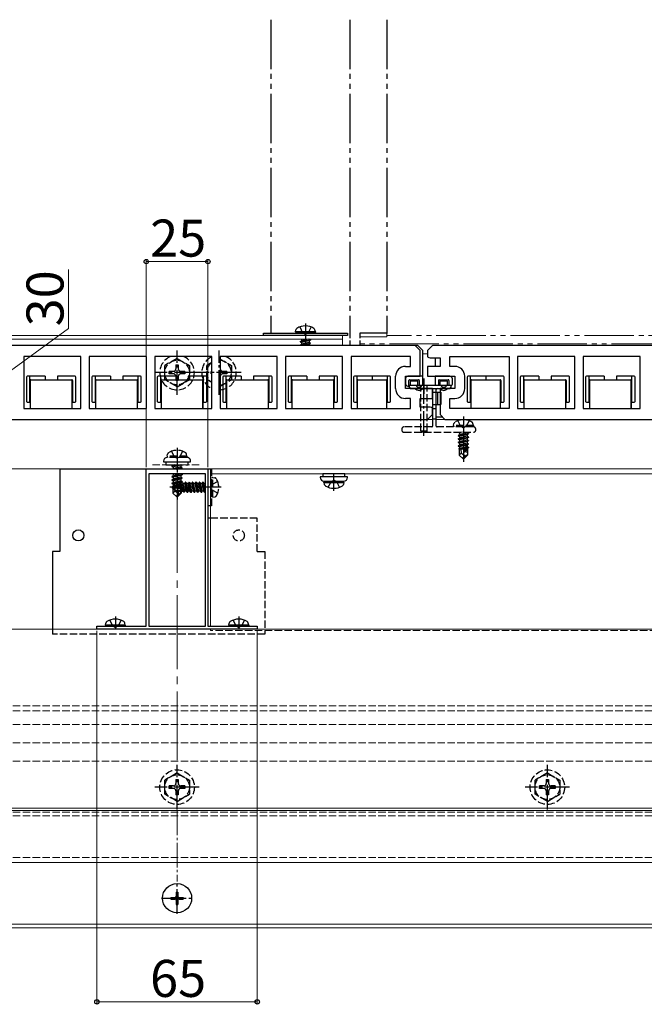
# Model space of a CAD drawing. Extents: x 0 to 1750, y 0 to 2612.
# Drawn here: x 481 to 734, y 1542 to 1941 of the extents above; entities that cross this region are included whole.
import ezdxf

# ---------------------------------------------------------------- set-up
doc = ezdxf.new("R2010")
doc.units = 0
for name, pattern in [('YCENTER_1', [13, 10, -1, 1, -1]), ('YDIVIDE_1', [15, 10, -1, 1, -1, 1, -1]), ('YHIDDEN_1', [4, 3, -1])]:
    doc.linetypes.add(name, pattern=pattern)
for name, color, linetype, lineweight in [('YKK_11', 7, 'CONTINUOUS', 30), ('YKK_12', 2, 'CONTINUOUS', 13), ('YKK_13', 4, 'CONTINUOUS', 30), ('YKK_D', 6, 'CONTINUOUS', 13), ('YSS_K', 3, 'CONTINUOUS', 13)]:
    doc.layers.add(name, color=color, linetype=linetype, lineweight=lineweight)
doc.styles.add('text-b', font='txt')

msp = doc.modelspace()

# ---------------------------------------------------------------- linework, layer by layer
at = {"layer": 'YKK_11', "linetype": 'ByBlock', "lineweight": -2, "ltscale": 0.5}
for p, q in [((641.24, 1809.47), (448.24, 1809.47)), ((643.24, 1807.47), (641.24, 1809.47)), ((643.24, 1796.97), (643.24, 1807.47)), ((648.24, 1809.47), (646.24, 1807.47)), ((646.24, 1807.47), (646.24, 1804.85)), ((841.24, 1809.47), (648.24, 1809.47)), ((505.79, 1804.97), (482.69, 1804.97)), ((482.69, 1804.97), (482.69, 1783.97)), ((505.79, 1783.97), (505.79, 1804.97)), ((532.29, 1804.97), (509.19, 1804.97)), ((509.19, 1804.97), (509.19, 1783.97)), ((532.29, 1783.97), (532.29, 1804.97)), ((558.79, 1804.97), (535.69, 1804.97)), ((535.69, 1804.97), (535.69, 1783.97)), ((558.79, 1783.97), (558.79, 1804.97)), ((585.29, 1804.97), (562.19, 1804.97)), ((562.19, 1804.97), (562.19, 1783.97)), ((585.29, 1783.97), (585.29, 1804.97)), ((611.79, 1804.97), (588.69, 1804.97)), ((588.69, 1804.97), (588.69, 1783.97)), ((611.79, 1783.97), (611.79, 1804.97)), ((639.24, 1804.97), (615.19, 1804.97)), ((615.19, 1804.97), (615.19, 1783.97)), ((639.24, 1800.97), (639.24, 1804.97)), ((647.24, 1804.47), (651.24, 1804.47)), ((651.24, 1804.47), (651.24, 1800.97)), ((655.24, 1800.97), (655.24, 1804.97)), ((655.24, 1804.97), (679.29, 1804.97)), ((679.29, 1804.97), (679.29, 1783.97)), ((705.79, 1804.97), (682.69, 1804.97)), ((682.69, 1804.97), (682.69, 1783.97)), ((705.79, 1783.97), (705.79, 1804.97)), ((732.29, 1804.97), (709.19, 1804.97)), ((709.19, 1804.97), (709.19, 1783.97)), ((732.29, 1783.97), (732.29, 1804.97)), ((637.24, 1800.97), (639.24, 1800.97)), ((651.24, 1800.97), (646.24, 1800.97)), ((646.24, 1800.97), (646.24, 1796.97)), ((657.24, 1800.97), (655.24, 1800.97)), ((633.24, 1791.97), (633.24, 1796.97)), ((637.24, 1791.97), (637.24, 1796.97)), ((637.24, 1796.97), (643.24, 1796.97)), ((646.24, 1796.97), (657.24, 1796.97)), ((657.24, 1796.97), (657.24, 1791.97)), ((661.24, 1791.97), (661.24, 1796.97)), ((648.24, 1791.97), (637.24, 1791.97)), ((648.24, 1787.97), (648.24, 1791.97)), ((657.24, 1791.97), (651.24, 1791.97)), ((651.24, 1791.97), (651.24, 1781.47)), ((639.24, 1787.97), (637.24, 1787.97)), ((639.24, 1783.97), (639.24, 1787.97)), ((643.24, 1784.47), (643.24, 1787.97)), ((643.24, 1787.97), (648.24, 1787.97)), ((655.24, 1783.97), (655.24, 1787.97)), ((655.24, 1787.97), (657.24, 1787.97)), ((482.69, 1783.97), (505.79, 1783.97)), ((509.19, 1783.97), (532.29, 1783.97)), ((535.69, 1783.97), (558.79, 1783.97)), ((562.19, 1783.97), (585.29, 1783.97)), ((588.69, 1783.97), (611.79, 1783.97)), ((615.19, 1783.97), (639.24, 1783.97)), ((647.24, 1784.47), (643.24, 1784.47)), ((648.24, 1781.47), (648.24, 1784.09)), ((679.29, 1783.97), (655.24, 1783.97)), ((682.69, 1783.97), (705.79, 1783.97)), ((709.19, 1783.97), (732.29, 1783.97)), ((646.24, 1779.47), (648.24, 1781.47)), ((651.24, 1781.47), (653.24, 1779.47)), ((453.24, 1779.47), (646.24, 1779.47)), ((653.24, 1779.47), (846.24, 1779.47)), ((532.24, 1695.67), (532.24, 1759.47)), ((532.24, 1759.47), (544.28, 1759.47)), ((533.24, 1757.47), (533.24, 1695.67)), ((556.24, 1757.47), (533.24, 1757.47)), ((544.28, 1759.47), (544.47, 1759.35)), ((544.47, 1759.35), (545.02, 1759.35)), ((545.02, 1759.35), (545.2, 1759.47)), ((545.2, 1759.47), (557.24, 1759.47)), ((556.24, 1695.67), (556.24, 1757.47)), ((557.24, 1759.47), (557.24, 1695.67)), ((512.24, 1694.47), (512.24, 1695.67)), ((512.24, 1695.67), (519.28, 1695.67)), ((577.24, 1694.47), (512.24, 1694.47)), ((519.28, 1695.67), (519.47, 1695.55)), ((519.47, 1695.55), (520.02, 1695.55)), ((520.02, 1695.55), (520.2, 1695.67)), ((520.2, 1695.67), (532.24, 1695.67)), ((533.24, 1695.67), (556.24, 1695.67)), ((557.24, 1695.67), (569.28, 1695.67)), ((569.28, 1695.67), (569.47, 1695.55)), ((569.47, 1695.55), (570.02, 1695.55)), ((570.02, 1695.55), (570.2, 1695.67)), ((570.2, 1695.67), (577.24, 1695.67)), ((577.24, 1695.67), (577.24, 1694.47))]:
    msp.add_line(p, q, dxfattribs=at)
for centre, radius, start, end in [((647.24, 1805.97), 1.5, 228.1897, 270), ((637.24, 1796.97), 4, 90, 180), ((657.24, 1796.97), 4, 0, 90), ((637.24, 1791.97), 4, 180, 270), ((657.24, 1791.97), 4, 270, 360), ((647.24, 1782.97), 1.5, 48.1897, 90)]:
    msp.add_arc(centre, radius, start, end, dxfattribs=at)
at = {"layer": 'YKK_12'}
for p, q in [((611.74, 1813.47), (285.24, 1813.47)), ((611.74, 1811.97), (285.24, 1811.97)), ((611.74, 1809.47), (611.74, 1813.47)), ((449.74, 1779.47), (648.24, 1779.47)), ((649.74, 1779.47), (848.24, 1779.47)), ((299.74, 1759.47), (1389.74, 1759.47)), ((831.24, 1759.47), (558.24, 1759.47)), ((558.24, 1695.67), (558.24, 1759.47)), ((831.24, 1757.47), (558.24, 1757.47)), ((1389.24, 1694.47), (300.74, 1694.47)), ((558.24, 1693.97), (558.24, 1694.47)), ((1404.74, 1621.97), (284.74, 1621.97)), ((1404.74, 1620.97), (284.74, 1620.97)), ((1404.74, 1599.97), (284.74, 1599.97)), ((1404.74, 1574.97), (284.74, 1574.97)), ((1401.24, 1574.97), (288.24, 1574.97)), ((1401.24, 1573.47), (288.24, 1573.47))]:
    msp.add_line(p, q, dxfattribs=at)
at = {"layer": 'YKK_12', "linetype": 'YHIDDEN_1'}
for p, q in [((534.74, 1761.07), (554.74, 1761.07)), ((831.24, 1693.97), (558.24, 1693.97)), ((1401.24, 1663.47), (288.24, 1663.47)), ((1401.24, 1661.44), (288.24, 1661.44)), ((1401.24, 1655.87), (288.24, 1655.87)), ((1401.24, 1648.47), (288.24, 1648.47)), ((1401.24, 1640.97), (288.24, 1640.97)), ((1401.24, 1620.38), (288.24, 1620.38)), ((1401.24, 1618.85), (288.24, 1618.85)), ((1401.24, 1601.97), (288.24, 1601.97))]:
    msp.add_line(p, q, dxfattribs=at)
at = {"layer": 'YKK_13'}
for p, q in [((592.74, 1814.97), (592.88, 1815.77)), ((600.74, 1814.97), (600.6, 1815.77)), ((579.74, 1814.47), (613.74, 1814.47)), ((579.74, 1813.47), (579.74, 1814.47)), ((613.74, 1813.47), (579.74, 1813.47)), ((600.74, 1814.97), (592.74, 1814.97)), ((592.74, 1814.97), (592.83, 1814.47)), ((600.65, 1814.47), (592.83, 1814.47)), ((594.64, 1811.02), (598.84, 1811.72)), ((598.84, 1811.62), (594.64, 1810.92)), ((597.99, 1811.97), (595.19, 1811.34)), ((595.19, 1811.97), (595.19, 1811.34)), ((598.84, 1811.62), (598.29, 1811.3)), ((598.84, 1811.72), (598.41, 1811.97)), ((598.84, 1811.72), (598.84, 1811.62)), ((600.74, 1814.97), (600.65, 1814.47)), ((613.74, 1814.47), (613.74, 1813.47)), ((642.24, 1809.47), (451.24, 1809.47)), ((594.64, 1811.02), (595.19, 1811.34)), ((594.64, 1811.02), (594.64, 1810.92)), ((594.64, 1810.92), (595.19, 1810.6)), ((594.64, 1809.62), (598.84, 1810.32)), ((598.84, 1810.22), (594.64, 1809.52)), ((594.64, 1809.62), (595.19, 1809.94)), ((594.64, 1809.62), (594.64, 1809.52)), ((594.64, 1809.52), (594.73, 1809.47)), ((598.29, 1811.3), (595.19, 1810.6)), ((598.29, 1810.64), (595.19, 1809.94)), ((595.19, 1810.6), (595.19, 1809.94)), ((598.29, 1809.9), (596.38, 1809.47)), ((598.29, 1811.3), (598.29, 1810.64)), ((598.84, 1810.32), (598.29, 1810.64)), ((598.84, 1810.22), (598.29, 1809.9)), ((598.29, 1809.9), (598.29, 1809.47)), ((598.84, 1810.32), (598.84, 1810.22)), ((644.24, 1807.47), (642.24, 1809.47)), ((644.24, 1796.97), (644.24, 1807.47)), ((842.24, 1809.47), (651.24, 1809.47)), ((649.24, 1804.47), (649.24, 1800.97)), ((483.74, 1796.67), (483.74, 1786.77)), ((485.14, 1796.97), (484.04, 1796.97)), ((485.14, 1795.27), (485.14, 1796.97)), ((491.24, 1796.97), (485.14, 1796.97)), ((485.44, 1795.57), (491.24, 1795.47)), ((491.24, 1796.97), (491.24, 1795.47)), ((496.24, 1796.97), (496.24, 1795.47)), ((502.35, 1796.97), (496.24, 1796.97)), ((496.24, 1795.47), (502.04, 1795.57)), ((503.44, 1796.97), (502.35, 1796.97)), ((503.74, 1786.77), (503.74, 1796.67)), ((510.24, 1796.67), (510.24, 1786.77)), ((511.64, 1796.97), (510.54, 1796.97)), ((511.64, 1795.27), (511.64, 1796.97)), ((517.74, 1796.97), (511.64, 1796.97)), ((511.94, 1795.57), (517.74, 1795.47)), ((517.74, 1796.97), (517.74, 1795.47)), ((522.74, 1796.97), (522.74, 1795.47)), ((528.85, 1796.97), (522.74, 1796.97)), ((522.74, 1795.47), (528.54, 1795.57)), ((528.85, 1796.97), (528.85, 1795.27)), ((529.94, 1796.97), (528.85, 1796.97)), ((530.24, 1786.77), (530.24, 1796.67)), ((536.74, 1796.67), (536.74, 1786.77)), ((538.14, 1796.97), (537.04, 1796.97)), ((538.14, 1795.27), (538.14, 1796.97)), ((544.24, 1796.97), (538.14, 1796.97)), ((538.44, 1795.57), (544.24, 1795.47)), ((544.24, 1796.97), (544.24, 1795.47)), ((549.24, 1796.97), (549.24, 1795.47)), ((555.35, 1796.97), (549.24, 1796.97)), ((549.24, 1795.47), (555.04, 1795.57)), ((555.35, 1796.97), (555.35, 1795.27)), ((556.44, 1796.97), (555.35, 1796.97)), ((556.74, 1786.77), (556.74, 1796.67)), ((563.24, 1796.67), (563.24, 1786.77)), ((564.64, 1796.97), (563.54, 1796.97)), ((564.64, 1795.27), (564.64, 1796.97)), ((570.74, 1796.97), (564.64, 1796.97)), ((564.94, 1795.57), (570.74, 1795.47)), ((570.74, 1796.97), (570.74, 1795.47)), ((575.74, 1796.97), (575.74, 1795.47)), ((581.85, 1796.97), (575.74, 1796.97)), ((575.74, 1795.47), (581.54, 1795.57)), ((581.85, 1796.97), (581.85, 1795.27)), ((582.94, 1796.97), (581.85, 1796.97)), ((583.24, 1786.77), (583.24, 1796.67)), ((589.74, 1796.67), (589.74, 1786.77)), ((591.14, 1796.97), (590.04, 1796.97)), ((591.14, 1795.27), (591.14, 1796.97)), ((597.24, 1796.97), (591.14, 1796.97)), ((591.44, 1795.57), (597.24, 1795.47)), ((597.24, 1796.97), (597.24, 1795.47)), ((602.24, 1796.97), (602.24, 1795.47)), ((608.35, 1796.97), (602.24, 1796.97)), ((602.24, 1795.47), (608.04, 1795.57)), ((608.35, 1796.97), (608.35, 1795.27)), ((609.44, 1796.97), (608.35, 1796.97)), ((609.74, 1786.77), (609.74, 1796.67)), ((616.24, 1796.67), (616.24, 1786.77)), ((617.64, 1796.97), (616.54, 1796.97)), ((617.64, 1795.27), (617.64, 1796.97)), ((623.74, 1796.97), (617.64, 1796.97)), ((617.94, 1795.57), (623.74, 1795.47)), ((623.74, 1796.97), (623.74, 1795.47)), ((629.85, 1796.97), (623.74, 1796.97)), ((623.74, 1796.97), (623.74, 1795.47)), ((623.74, 1795.47), (629.54, 1795.57)), ((629.85, 1796.97), (629.85, 1795.27)), ((630.94, 1796.97), (629.85, 1796.97)), ((631.24, 1786.77), (631.24, 1796.67)), ((637.24, 1795.97), (637.24, 1793.97)), ((644.24, 1796.97), (638.24, 1796.97)), ((638.94, 1795.58), (642.55, 1795.58)), ((644.24, 1793.27), (644.24, 1796.97)), ((644.74, 1796.07), (644.74, 1789.87)), ((655.24, 1796.97), (649.24, 1796.97)), ((649.24, 1796.97), (649.24, 1793.27)), ((650.94, 1795.58), (654.55, 1795.58)), ((656.24, 1793.97), (656.24, 1795.97)), ((662.24, 1796.67), (662.24, 1786.77)), ((663.64, 1796.97), (662.54, 1796.97)), ((663.64, 1795.27), (663.64, 1796.97)), ((669.74, 1796.97), (663.64, 1796.97)), ((663.94, 1795.57), (669.74, 1795.47)), ((669.74, 1796.97), (669.74, 1795.47)), ((669.74, 1796.97), (669.74, 1795.47)), ((675.85, 1796.97), (669.74, 1796.97)), ((669.74, 1795.47), (675.54, 1795.57)), ((676.94, 1796.97), (675.85, 1796.97)), ((677.24, 1786.77), (677.24, 1796.67)), ((683.74, 1796.67), (683.74, 1786.77)), ((685.14, 1796.97), (684.04, 1796.97)), ((685.14, 1795.27), (685.14, 1796.97)), ((691.24, 1796.97), (685.14, 1796.97)), ((685.44, 1795.57), (691.24, 1795.47)), ((691.24, 1796.97), (691.24, 1795.47)), ((696.24, 1796.97), (696.24, 1795.47)), ((702.35, 1796.97), (696.24, 1796.97)), ((696.24, 1795.47), (702.04, 1795.57)), ((703.44, 1796.97), (702.35, 1796.97)), ((703.74, 1786.77), (703.74, 1796.67)), ((710.24, 1796.67), (710.24, 1786.77)), ((711.64, 1796.97), (710.54, 1796.97)), ((711.64, 1795.27), (711.64, 1796.97)), ((717.74, 1796.97), (711.64, 1796.97)), ((711.94, 1795.57), (717.74, 1795.47)), ((717.74, 1796.97), (717.74, 1795.47)), ((722.74, 1796.97), (722.74, 1795.47)), ((728.85, 1796.97), (722.74, 1796.97)), ((722.74, 1795.47), (728.54, 1795.57)), ((728.85, 1796.97), (728.85, 1795.27)), ((729.94, 1796.97), (728.85, 1796.97)), ((730.24, 1786.77), (730.24, 1796.67)), ((485.14, 1786.47), (485.14, 1795.27)), ((485.25, 1795.16), (485.25, 1783.97)), ((501.93, 1795.46), (485.55, 1795.46)), ((491.24, 1795.47), (496.24, 1795.47)), ((502.23, 1783.97), (502.23, 1795.16)), ((502.35, 1795.27), (502.35, 1786.47)), ((511.64, 1786.47), (511.64, 1795.27)), ((511.75, 1795.16), (511.75, 1783.97)), ((528.43, 1795.46), (512.05, 1795.46)), ((517.74, 1795.47), (522.74, 1795.47)), ((528.73, 1783.97), (528.73, 1795.16)), ((528.85, 1795.27), (528.85, 1786.47)), ((538.14, 1786.47), (538.14, 1795.27)), ((538.25, 1795.16), (538.25, 1783.97)), ((554.93, 1795.46), (538.55, 1795.46)), ((544.24, 1795.47), (549.24, 1795.47)), ((555.23, 1783.97), (555.23, 1795.16)), ((555.35, 1795.27), (555.35, 1786.47)), ((564.64, 1786.47), (564.64, 1795.27)), ((564.75, 1795.16), (564.75, 1783.97)), ((581.43, 1795.46), (565.05, 1795.46)), ((570.74, 1795.47), (575.74, 1795.47)), ((581.73, 1783.97), (581.73, 1795.16)), ((581.85, 1795.27), (581.85, 1786.47)), ((591.14, 1786.47), (591.14, 1795.27)), ((591.25, 1795.16), (591.25, 1783.97)), ((607.93, 1795.46), (591.55, 1795.46)), ((597.24, 1795.47), (602.24, 1795.47)), ((608.23, 1783.97), (608.23, 1795.16)), ((608.35, 1795.27), (608.35, 1786.47)), ((617.64, 1786.47), (617.64, 1795.27)), ((617.75, 1795.16), (617.75, 1783.97)), ((629.43, 1795.46), (618.05, 1795.46)), ((629.73, 1783.97), (629.73, 1795.16)), ((629.85, 1795.27), (629.85, 1786.47)), ((638.24, 1792.97), (638.73, 1792.97)), ((638.64, 1792.97), (638.64, 1795.28)), ((638.64, 1792.97), (638.73, 1792.97)), ((638.73, 1792.97), (638.74, 1792.97)), ((638.74, 1792.97), (638.74, 1792.59)), ((638.83, 1792.38), (639.15, 1792.06)), ((655.44, 1793.27), (639.04, 1793.27)), ((639.24, 1793.27), (639.24, 1794.87)), ((639.37, 1791.97), (647.94, 1791.97)), ((639.54, 1795.17), (641.94, 1795.17)), ((642.24, 1793.27), (642.24, 1794.87)), ((642.85, 1795.28), (642.85, 1793.27)), ((648.24, 1791.67), (648.24, 1779.47)), ((649.74, 1779.47), (649.74, 1791.67)), ((650.04, 1791.97), (655.12, 1791.97)), ((650.64, 1795.28), (650.64, 1793.27)), ((651.24, 1793.27), (651.24, 1794.87)), ((651.54, 1795.17), (653.94, 1795.17)), ((654.24, 1793.27), (654.24, 1794.87)), ((654.85, 1795.28), (654.85, 1793.27)), ((655.33, 1792.06), (655.65, 1792.38)), ((655.74, 1792.59), (655.74, 1792.97)), ((663.64, 1786.47), (663.64, 1795.27)), ((663.75, 1795.16), (663.75, 1783.97)), ((675.43, 1795.46), (664.05, 1795.46)), ((675.73, 1783.97), (675.73, 1795.16)), ((675.85, 1795.27), (675.85, 1786.47)), ((685.14, 1786.47), (685.14, 1795.27)), ((685.25, 1795.16), (685.25, 1783.97)), ((701.93, 1795.46), (685.55, 1795.46)), ((691.24, 1795.47), (696.24, 1795.47)), ((702.23, 1783.97), (702.23, 1795.16)), ((702.35, 1795.27), (702.35, 1786.47)), ((711.64, 1786.47), (711.64, 1795.27)), ((711.75, 1795.16), (711.75, 1783.97)), ((728.43, 1795.46), (712.05, 1795.46)), ((717.74, 1795.47), (722.74, 1795.47)), ((728.73, 1783.97), (728.73, 1795.16)), ((728.85, 1795.27), (728.85, 1786.47)), ((649.74, 1790.47), (651.54, 1790.47)), ((650.24, 1790.47), (650.24, 1785.47)), ((651.54, 1790.47), (651.54, 1785.47)), ((484.04, 1786.47), (485.14, 1786.47)), ((485.14, 1786.47), (485.24, 1786.47)), ((485.24, 1786.47), (485.24, 1783.97)), ((502.35, 1786.47), (502.24, 1786.47)), ((502.24, 1783.97), (502.24, 1786.47)), ((502.35, 1786.47), (503.44, 1786.47)), ((510.54, 1786.47), (511.64, 1786.47)), ((511.64, 1786.47), (511.74, 1786.47)), ((511.74, 1786.47), (511.74, 1783.97)), ((528.85, 1786.47), (528.74, 1786.47)), ((528.74, 1783.97), (528.74, 1786.47)), ((528.85, 1786.47), (529.94, 1786.47)), ((537.04, 1786.47), (538.14, 1786.47)), ((538.14, 1786.47), (538.24, 1786.47)), ((538.24, 1786.47), (538.24, 1783.97)), ((555.35, 1786.47), (555.24, 1786.47)), ((555.24, 1783.97), (555.24, 1786.47)), ((555.35, 1786.47), (556.44, 1786.47)), ((563.54, 1786.47), (564.64, 1786.47)), ((564.64, 1786.47), (564.74, 1786.47)), ((564.74, 1786.47), (564.74, 1783.97)), ((581.74, 1783.97), (581.74, 1786.47)), ((581.85, 1786.47), (581.74, 1786.47)), ((581.85, 1786.47), (582.94, 1786.47)), ((590.04, 1786.47), (591.14, 1786.47)), ((591.14, 1786.47), (591.24, 1786.47)), ((591.24, 1786.47), (591.24, 1783.97)), ((608.24, 1783.97), (608.24, 1786.47)), ((608.35, 1786.47), (608.24, 1786.47)), ((608.35, 1786.47), (609.44, 1786.47)), ((616.54, 1786.47), (617.64, 1786.47)), ((617.64, 1786.47), (617.74, 1786.47)), ((617.74, 1786.47), (617.74, 1783.97)), ((629.74, 1783.97), (629.74, 1786.47)), ((629.85, 1786.47), (629.74, 1786.47)), ((629.85, 1786.47), (630.94, 1786.47)), ((649.74, 1785.47), (651.54, 1785.47)), ((662.54, 1786.47), (663.64, 1786.47)), ((663.64, 1786.47), (663.74, 1786.47)), ((663.74, 1786.47), (663.74, 1783.97)), ((675.85, 1786.47), (675.74, 1786.47)), ((675.74, 1783.97), (675.74, 1786.47)), ((675.85, 1786.47), (676.94, 1786.47)), ((684.04, 1786.47), (685.14, 1786.47)), ((685.14, 1786.47), (685.24, 1786.47)), ((685.24, 1786.47), (685.24, 1783.97)), ((702.35, 1786.47), (702.24, 1786.47)), ((702.24, 1783.97), (702.24, 1786.47)), ((702.35, 1786.47), (703.44, 1786.47)), ((710.54, 1786.47), (711.64, 1786.47)), ((711.64, 1786.47), (711.74, 1786.47)), ((711.74, 1786.47), (711.74, 1783.97)), ((728.85, 1786.47), (728.74, 1786.47)), ((728.74, 1783.97), (728.74, 1786.47)), ((728.85, 1786.47), (729.94, 1786.47)), ((650.24, 1780.47), (652.24, 1780.47)), ((651.24, 1780.47), (652.24, 1780.47)), ((539.24, 1762.57), (539.24, 1762.27)), ((539.24, 1762.27), (550.24, 1762.27)), ((497.24, 1759.47), (497.24, 1725.97)), ((497.24, 1759.47), (558.74, 1759.47)), ((557.24, 1759.47), (557.24, 1739.47)), ((613.74, 1756.27), (602.74, 1756.27)), ((602.74, 1756.27), (602.74, 1755.97)), ((612.74, 1757.47), (603.74, 1757.47)), ((603.74, 1757.47), (603.74, 1756.27)), ((612.74, 1756.27), (612.74, 1757.47)), ((613.74, 1755.97), (613.74, 1756.27)), ((542.74, 1752.12), (544.29, 1753.67)), ((542.74, 1752.12), (542.74, 1751.82)), ((544.36, 1751.97), (542.74, 1752.12)), ((544.36, 1751.97), (542.74, 1751.97)), ((543.17, 1751.82), (542.74, 1751.82)), ((542.74, 1751.82), (544.29, 1750.27)), ((544.42, 1750.57), (543.17, 1751.82)), ((548.86, 1750.64), (543.17, 1751.82)), ((547.14, 1753.67), (544.29, 1753.67)), ((545.09, 1752.71), (544.29, 1753.67)), ((544.36, 1751.97), (545.09, 1752.71)), ((548.75, 1751.06), (544.36, 1751.97)), ((545.09, 1752.71), (547.14, 1752.87)), ((547.14, 1753.67), (547.21, 1753.52)), ((547.14, 1751.39), (547.14, 1753.67)), ((547.42, 1751.34), (547.14, 1753.05)), ((547.87, 1753.52), (547.21, 1753.52)), ((547.72, 1751.28), (547.21, 1753.52)), ((548.19, 1754.07), (547.87, 1753.52)), ((548.41, 1751.13), (547.87, 1753.52)), ((548.69, 1751.07), (548.19, 1754.07)), ((548.29, 1754.07), (548.19, 1754.07)), ((548.29, 1754.07), (548.8, 1751.05)), ((548.29, 1754.07), (548.61, 1753.52)), ((549.31, 1750.42), (548.61, 1753.52)), ((549.27, 1753.52), (548.61, 1753.52)), ((549.59, 1754.07), (549.27, 1753.52)), ((549.97, 1750.42), (549.27, 1753.52)), ((550.29, 1749.87), (549.59, 1754.07)), ((549.69, 1754.07), (549.59, 1754.07)), ((549.69, 1754.07), (550.39, 1749.87)), ((549.69, 1754.07), (550.01, 1753.52)), ((550.71, 1750.42), (550.01, 1753.52)), ((550.67, 1753.52), (550.01, 1753.52)), ((550.99, 1754.07), (550.67, 1753.52)), ((551.37, 1750.42), (550.67, 1753.52)), ((551.69, 1749.87), (550.99, 1754.07)), ((551.09, 1754.07), (550.99, 1754.07)), ((551.09, 1754.07), (551.79, 1749.87)), ((551.09, 1754.07), (551.41, 1753.52)), ((552.11, 1750.42), (551.41, 1753.52)), ((552.07, 1753.52), (551.41, 1753.52)), ((552.39, 1754.07), (552.07, 1753.52)), ((552.77, 1750.42), (552.07, 1753.52)), ((553.09, 1749.87), (552.39, 1754.07)), ((552.49, 1754.07), (552.39, 1754.07)), ((552.49, 1754.07), (553.19, 1749.87)), ((552.49, 1754.07), (552.81, 1753.52)), ((553.51, 1750.42), (552.81, 1753.52)), ((553.47, 1753.52), (552.81, 1753.52)), ((553.79, 1754.07), (553.47, 1753.52)), ((554.17, 1750.42), (553.47, 1753.52)), ((554.49, 1749.87), (553.79, 1754.07)), ((553.89, 1754.07), (553.79, 1754.07)), ((553.89, 1754.07), (554.59, 1749.87)), ((553.89, 1754.07), (554.21, 1753.52)), ((554.91, 1750.42), (554.21, 1753.52)), ((554.87, 1753.52), (554.21, 1753.52)), ((555.19, 1754.07), (554.87, 1753.52)), ((555.57, 1750.42), (554.87, 1753.52)), ((555.89, 1749.87), (555.19, 1754.07)), ((555.29, 1754.07), (555.19, 1754.07)), ((555.29, 1754.07), (555.99, 1749.87)), ((555.29, 1754.07), (555.61, 1753.52)), ((556.24, 1750.72), (555.61, 1753.52)), ((556.24, 1753.52), (555.61, 1753.52)), ((604.24, 1754.47), (612.24, 1754.47)), ((604.24, 1753.97), (604.33, 1754.47)), ((604.24, 1753.97), (604.38, 1753.17)), ((604.24, 1753.97), (612.24, 1753.97)), ((604.33, 1754.47), (612.15, 1754.47)), ((612.24, 1753.97), (612.1, 1753.17)), ((612.24, 1753.97), (612.15, 1754.47)), ((544.29, 1750.27), (544.42, 1750.57)), ((547.26, 1750.27), (544.29, 1750.27)), ((548.69, 1750.57), (544.42, 1750.57)), ((547.16, 1751.39), (547.14, 1751.47)), ((547.14, 1750.27), (547.14, 1750.57)), ((547.43, 1749.97), (547.26, 1750.27)), ((547.43, 1749.97), (547.32, 1750.57)), ((547.65, 1749.97), (547.43, 1749.97)), ((547.65, 1749.97), (547.55, 1750.57)), ((547.65, 1749.97), (547.91, 1750.42)), ((547.91, 1750.42), (547.87, 1750.57)), ((548.57, 1750.42), (547.91, 1750.42)), ((548.57, 1750.42), (548.54, 1750.57)), ((548.89, 1749.87), (548.57, 1750.42)), ((548.89, 1749.87), (548.77, 1750.58)), ((548.86, 1750.64), (548.99, 1749.87)), ((548.99, 1749.87), (548.89, 1749.87)), ((548.99, 1749.87), (549.31, 1750.42)), ((549.97, 1750.42), (549.31, 1750.42)), ((550.29, 1749.87), (549.97, 1750.42)), ((550.39, 1749.87), (550.29, 1749.87)), ((550.39, 1749.87), (550.71, 1750.42)), ((551.37, 1750.42), (550.71, 1750.42)), ((551.69, 1749.87), (551.37, 1750.42)), ((551.79, 1749.87), (551.69, 1749.87)), ((551.79, 1749.87), (552.11, 1750.42)), ((552.77, 1750.42), (552.11, 1750.42)), ((553.09, 1749.87), (552.77, 1750.42)), ((553.19, 1749.87), (553.09, 1749.87)), ((553.19, 1749.87), (553.51, 1750.42)), ((554.17, 1750.42), (553.51, 1750.42)), ((554.49, 1749.87), (554.17, 1750.42)), ((554.59, 1749.87), (554.49, 1749.87)), ((554.59, 1749.87), (554.91, 1750.42)), ((555.57, 1750.42), (554.91, 1750.42)), ((555.89, 1749.87), (555.57, 1750.42)), ((555.99, 1749.87), (555.89, 1749.87)), ((555.99, 1749.87), (556.24, 1750.3)), ((558.74, 1744.47), (557.24, 1744.47)), ((558.24, 1739.47), (557.24, 1739.47)), ((494.24, 1725.97), (494.24, 1694.47)), ((497.24, 1725.97), (494.24, 1725.97)), ((515.74, 1696.17), (515.88, 1696.97)), ((523.74, 1696.17), (515.74, 1696.17)), ((515.74, 1696.17), (515.83, 1695.67)), ((523.74, 1696.17), (523.6, 1696.97)), ((523.74, 1696.17), (523.65, 1695.67)), ((565.74, 1696.17), (565.88, 1696.97)), ((573.74, 1696.17), (565.74, 1696.17)), ((565.74, 1696.17), (565.83, 1695.67)), ((573.74, 1696.17), (573.6, 1696.97)), ((573.74, 1696.17), (573.65, 1695.67)), ((523.65, 1695.67), (515.83, 1695.67)), ((573.65, 1695.67), (565.83, 1695.67))]:
    msp.add_line(p, q, dxfattribs=at)
at = {"layer": 'YKK_13', "linetype": 'YHIDDEN_1'}
for p, q in [((594.44, 1816.95), (595.6, 1814.63)), ((599.04, 1816.95), (597.89, 1814.63)), ((595.6, 1814.63), (596.74, 1814.02)), ((597.89, 1814.63), (596.74, 1814.02)), ((544.74, 1804.22), (539.74, 1801.33)), ((544.74, 1804.22), (549.74, 1801.33)), ((561.74, 1804.22), (566.74, 1801.33)), ((539.74, 1795.61), (539.74, 1801.33)), ((544.24, 1801.62), (544.24, 1799.97)), ((544.24, 1801.62), (545.24, 1801.62)), ((545.24, 1801.62), (545.24, 1799.97)), ((549.74, 1801.33), (549.74, 1795.61)), ((558.79, 1802.52), (556.74, 1801.33)), ((556.74, 1795.61), (556.74, 1801.33)), ((562.19, 1801.62), (562.24, 1801.62)), ((562.24, 1801.62), (562.24, 1799.97)), ((566.74, 1801.33), (566.74, 1795.61)), ((544.74, 1792.72), (539.74, 1795.61)), ((543.24, 1798.97), (541.59, 1798.97)), ((541.59, 1797.97), (541.59, 1798.97)), ((543.24, 1797.97), (541.59, 1797.97)), ((544.24, 1796.97), (544.24, 1795.32)), ((544.74, 1792.72), (549.74, 1795.61)), ((545.24, 1796.97), (545.24, 1795.32)), ((547.89, 1798.97), (546.24, 1798.97)), ((547.89, 1797.97), (546.24, 1797.97)), ((547.89, 1798.97), (547.89, 1797.97)), ((558.79, 1794.42), (556.74, 1795.61)), ((558.79, 1798.97), (558.59, 1798.97)), ((558.59, 1797.97), (558.59, 1798.97)), ((558.79, 1797.97), (558.59, 1797.97)), ((562.19, 1792.98), (566.74, 1795.61)), ((562.24, 1796.97), (562.24, 1795.32)), ((564.89, 1798.97), (563.24, 1798.97)), ((564.89, 1797.97), (563.24, 1797.97)), ((564.89, 1798.97), (564.89, 1797.97)), ((545.24, 1795.32), (544.24, 1795.32)), ((562.24, 1795.32), (562.19, 1795.32)), ((643.39, 1791.97), (643.39, 1793.27)), ((645.98, 1793.27), (643.51, 1793.27)), ((643.51, 1774.77), (643.51, 1793.27)), ((645.98, 1774.77), (645.98, 1793.27)), ((646.09, 1791.97), (646.09, 1793.27)), ((647.94, 1791.97), (650.04, 1791.97)), ((648.24, 1790.47), (649.74, 1790.47)), ((648.24, 1785.47), (649.74, 1785.47)), ((648.24, 1783.97), (649.74, 1783.97)), ((649.74, 1779.57), (648.24, 1779.57)), ((647.94, 1776.47), (636.74, 1776.47)), ((648.24, 1779.47), (648.24, 1776.77)), ((649.74, 1776.77), (649.74, 1779.47)), ((664.74, 1776.47), (650.04, 1776.47)), ((656.74, 1776.97), (656.88, 1777.77)), ((664.74, 1776.97), (656.74, 1776.97)), ((656.74, 1776.97), (656.83, 1776.47)), ((664.65, 1776.47), (656.83, 1776.47)), ((658.48, 1778.97), (659.6, 1776.73)), ((659.6, 1776.73), (660.74, 1776.12)), ((661.89, 1776.73), (660.74, 1776.12)), ((663, 1778.97), (661.89, 1776.73)), ((664.74, 1776.97), (664.6, 1777.77)), ((664.74, 1776.97), (664.65, 1776.47)), ((635.74, 1775.47), (635.74, 1775.27)), ((636.74, 1774.27), (664.74, 1774.27)), ((643.51, 1774.77), (644.01, 1774.27)), ((645.98, 1774.77), (643.51, 1774.77)), ((645.48, 1774.27), (644.01, 1774.27)), ((645.98, 1774.77), (645.48, 1774.27)), ((658.64, 1773.02), (662.84, 1773.72)), ((662.84, 1773.62), (658.64, 1772.92)), ((658.64, 1773.02), (659.19, 1773.34)), ((658.64, 1773.02), (658.64, 1772.92)), ((658.64, 1772.92), (659.19, 1772.6)), ((658.64, 1771.62), (662.84, 1772.32)), ((662.84, 1772.22), (658.64, 1771.52)), ((658.64, 1771.62), (659.19, 1771.94)), ((658.64, 1771.62), (658.64, 1771.52)), ((658.73, 1774.27), (659.19, 1774)), ((660.38, 1774.27), (659.19, 1774)), ((662.29, 1774.04), (659.19, 1773.34)), ((659.19, 1774), (659.19, 1773.34)), ((662.29, 1773.3), (659.19, 1772.6)), ((662.29, 1772.64), (659.19, 1771.94)), ((659.19, 1772.6), (659.19, 1771.94)), ((662.29, 1771.9), (659.19, 1771.2)), ((662.29, 1774.27), (662.29, 1774.04)), ((662.84, 1773.72), (662.29, 1774.04)), ((662.84, 1773.62), (662.29, 1773.3)), ((662.29, 1773.3), (662.29, 1772.64)), ((662.84, 1772.32), (662.29, 1772.64)), ((662.84, 1772.22), (662.29, 1771.9)), ((662.29, 1771.9), (662.29, 1771.24)), ((662.84, 1773.72), (662.84, 1773.62)), ((662.84, 1772.32), (662.84, 1772.22)), ((665.74, 1775.27), (665.74, 1775.47)), ((658.64, 1771.52), (659.19, 1771.2)), ((658.64, 1770.22), (662.84, 1770.92)), ((662.84, 1770.82), (658.64, 1770.12)), ((658.64, 1770.22), (659.19, 1770.54)), ((658.64, 1770.22), (658.64, 1770.12)), ((658.64, 1770.12), (659.19, 1769.8)), ((658.64, 1768.82), (662.84, 1769.52)), ((662.84, 1769.42), (658.64, 1768.72)), ((658.64, 1768.82), (659.19, 1769.14)), ((658.64, 1768.82), (658.64, 1768.72)), ((658.64, 1768.72), (659.19, 1768.4)), ((661.42, 1767.96), (658.84, 1767.54)), ((658.84, 1767.54), (659.19, 1767.74)), ((662.29, 1771.24), (659.19, 1770.54)), ((659.19, 1771.2), (659.19, 1770.54)), ((662.29, 1770.5), (659.19, 1769.8)), ((662.29, 1769.84), (659.19, 1769.14)), ((659.19, 1769.8), (659.19, 1769.14)), ((661.65, 1768.96), (659.19, 1768.4)), ((659.19, 1768.4), (659.19, 1767.74)), ((661.49, 1768.26), (659.19, 1767.74)), ((661.36, 1767.69), (659.69, 1767.37)), ((661.65, 1768.98), (660.74, 1764.98)), ((662.07, 1769.09), (660.89, 1763.89)), ((662.29, 1769.1), (662.1, 1769.06)), ((662.14, 1768.92), (662.14, 1765.14)), ((662.29, 1768.44), (662.14, 1768.4)), ((662.74, 1768.18), (662.14, 1768.08)), ((662.74, 1767.96), (662.14, 1767.85)), ((662.29, 1767.7), (662.14, 1767.67)), ((662.84, 1770.92), (662.29, 1771.24)), ((662.84, 1770.82), (662.29, 1770.5)), ((662.29, 1770.5), (662.29, 1769.84)), ((662.84, 1769.52), (662.29, 1769.84)), ((662.84, 1769.42), (662.29, 1769.1)), ((662.29, 1769.1), (662.29, 1768.44)), ((662.74, 1768.18), (662.29, 1768.44)), ((662.74, 1767.96), (662.29, 1767.7)), ((662.44, 1767.79), (662.44, 1765.02)), ((662.74, 1768.18), (662.74, 1767.96)), ((662.84, 1770.92), (662.84, 1770.82)), ((662.84, 1769.52), (662.84, 1769.42)), ((540.74, 1764.57), (540.88, 1765.37)), ((548.74, 1764.57), (540.74, 1764.57)), ((540.74, 1764.57), (540.83, 1764.07)), ((548.74, 1764.07), (540.74, 1764.07)), ((548.65, 1764.07), (540.83, 1764.07)), ((542.48, 1766.57), (543.6, 1764.33)), ((543.6, 1764.33), (544.74, 1763.72)), ((545.89, 1764.33), (544.74, 1763.72)), ((547, 1766.57), (545.89, 1764.33)), ((548.74, 1764.57), (548.6, 1765.37)), ((548.74, 1764.57), (548.65, 1764.07)), ((659.04, 1767.44), (658.84, 1767.54)), ((659.04, 1767.44), (659.04, 1765.02)), ((661.29, 1767.37), (659.04, 1767.37)), ((660, 1765.82), (659.04, 1765.02)), ((660.59, 1763.47), (659.04, 1765.02)), ((660, 1765.82), (659.84, 1767.37)), ((660.74, 1764.98), (660, 1765.82)), ((660.74, 1764.98), (660.59, 1763.47)), ((660.74, 1764.98), (660.74, 1763.47)), ((662.14, 1765.14), (660.89, 1763.89)), ((660.89, 1763.47), (662.44, 1765.02)), ((660.89, 1763.89), (660.89, 1763.47)), ((662.44, 1767.37), (662.14, 1767.37)), ((540.24, 1762.27), (540.24, 1761.07)), ((540.24, 1761.07), (549.24, 1761.07)), ((545.94, 1761.07), (542.64, 1760.52)), ((542.64, 1760.62), (545.34, 1761.07)), ((542.64, 1760.62), (543.19, 1760.94)), ((542.64, 1760.62), (542.64, 1760.52)), ((542.64, 1760.52), (543.19, 1760.2)), ((543.78, 1761.07), (543.19, 1760.94)), ((543.19, 1761.07), (543.19, 1760.94)), ((546.29, 1760.9), (543.19, 1760.2)), ((546.29, 1760.24), (543.19, 1759.54)), ((543.19, 1760.2), (543.19, 1759.54)), ((544.14, 1759.47), (546.84, 1759.92)), ((546.84, 1759.82), (544.42, 1759.42)), ((546.58, 1761.07), (546.29, 1760.9)), ((546.29, 1760.9), (546.29, 1760.24)), ((546.84, 1759.92), (546.29, 1760.24)), ((546.84, 1759.82), (546.29, 1759.5)), ((546.84, 1759.92), (546.84, 1759.82)), ((549.24, 1761.07), (549.24, 1762.27)), ((550.24, 1762.27), (550.24, 1762.57)), ((660.59, 1763.47), (660.89, 1763.47)), ((542.64, 1756.42), (546.84, 1757.12)), ((546.84, 1757.02), (542.64, 1756.32)), ((542.64, 1756.42), (543.19, 1756.74)), ((542.64, 1756.42), (542.64, 1756.32)), ((542.64, 1756.32), (543.19, 1756)), ((542.64, 1755.02), (546.84, 1755.72)), ((546.84, 1755.62), (542.64, 1754.92)), ((543.07, 1759.47), (543.19, 1759.54)), ((543.07, 1757.47), (543.19, 1757.4)), ((543.49, 1757.47), (543.19, 1757.4)), ((546.29, 1757.44), (543.19, 1756.74)), ((543.19, 1757.4), (543.19, 1756.74)), ((546.29, 1756.7), (543.19, 1756)), ((546.29, 1756.04), (543.19, 1755.34)), ((543.19, 1756), (543.19, 1755.34)), ((546.29, 1759.5), (546.15, 1759.47)), ((546.29, 1759.5), (546.29, 1759.47)), ((546.29, 1757.47), (546.29, 1757.44)), ((546.84, 1757.12), (546.29, 1757.44)), ((546.84, 1757.02), (546.29, 1756.7)), ((546.29, 1756.7), (546.29, 1756.04)), ((546.84, 1755.72), (546.29, 1756.04)), ((546.84, 1755.62), (546.29, 1755.3)), ((546.84, 1757.12), (546.84, 1757.02)), ((546.84, 1755.72), (546.84, 1755.62)), ((558.74, 1759.47), (558.74, 1744.47)), ((559.24, 1755.97), (558.74, 1755.88)), ((558.74, 1748.06), (558.74, 1755.88)), ((559.24, 1755.97), (560.04, 1755.83)), ((559.24, 1747.97), (559.24, 1755.97)), ((542.64, 1755.02), (543.19, 1755.34)), ((542.64, 1755.02), (542.64, 1754.92)), ((542.64, 1754.92), (543.19, 1754.6)), ((542.64, 1753.62), (545.67, 1754.12)), ((545.64, 1754.02), (542.64, 1753.52)), ((542.64, 1753.62), (543.19, 1753.94)), ((542.64, 1753.62), (542.64, 1753.52)), ((542.64, 1753.52), (543.19, 1753.2)), ((543.04, 1752.47), (543.19, 1752.54)), ((543.04, 1752.47), (543.04, 1749.62)), ((545.32, 1752.47), (543.04, 1752.47)), ((546.29, 1755.3), (543.19, 1754.6)), ((546.29, 1754.64), (543.19, 1753.94)), ((543.19, 1754.6), (543.19, 1753.94)), ((545.58, 1753.74), (543.19, 1753.2)), ((543.19, 1753.2), (543.19, 1752.54)), ((545.44, 1753.05), (543.19, 1752.54)), ((545.38, 1752.75), (543.66, 1752.47)), ((544, 1750.42), (543.84, 1752.47)), ((545.65, 1754.08), (544.74, 1749.69)), ((546.07, 1754.19), (544.89, 1748.49)), ((545.32, 1752.49), (545.24, 1752.47)), ((546.07, 1754.19), (546.84, 1754.32)), ((546.84, 1754.22), (546.13, 1754.1)), ((546.14, 1754.02), (546.14, 1749.74)), ((546.29, 1753.9), (546.14, 1753.87)), ((546.29, 1753.24), (546.14, 1753.2)), ((546.74, 1752.98), (546.14, 1752.88)), ((546.74, 1752.76), (546.14, 1752.65)), ((546.44, 1752.47), (546.14, 1752.47)), ((546.29, 1755.3), (546.29, 1754.64)), ((546.84, 1754.32), (546.29, 1754.64)), ((546.84, 1754.22), (546.29, 1753.9)), ((546.29, 1753.9), (546.29, 1753.24)), ((546.74, 1752.98), (546.29, 1753.24)), ((546.74, 1752.76), (546.44, 1752.59)), ((546.44, 1752.59), (546.44, 1749.62)), ((546.74, 1752.98), (546.74, 1752.76)), ((546.84, 1754.32), (546.84, 1754.22)), ((558.9, 1753.12), (558.3, 1751.97)), ((558.9, 1750.83), (558.3, 1751.97)), ((561.22, 1754.27), (558.9, 1753.12)), ((605.98, 1751.98), (607.1, 1754.21)), ((607.1, 1754.21), (608.24, 1754.82)), ((609.39, 1754.21), (608.24, 1754.82)), ((610.5, 1751.98), (609.39, 1754.21)), ((544, 1750.42), (543.04, 1749.62)), ((544.59, 1748.07), (543.04, 1749.62)), ((544.74, 1749.69), (544, 1750.42)), ((544.74, 1749.69), (544.59, 1748.07)), ((544.59, 1748.07), (544.89, 1748.07)), ((544.74, 1749.69), (544.74, 1748.07)), ((546.14, 1749.74), (544.89, 1748.49)), ((544.89, 1748.07), (546.44, 1749.62)), ((544.89, 1748.49), (544.89, 1748.07)), ((546.14, 1749.74), (546.44, 1749.62)), ((559.24, 1747.97), (558.74, 1748.06)), ((561.22, 1749.67), (558.9, 1750.83)), ((559.24, 1747.97), (560.04, 1748.11)), ((577.24, 1739.47), (558.24, 1739.47)), ((577.24, 1725.97), (577.24, 1739.47)), ((577.24, 1725.97), (580.24, 1725.97)), ((580.24, 1725.97), (580.24, 1692.47)), ((517.44, 1698.15), (518.6, 1695.83)), ((518.6, 1695.83), (519.74, 1695.22)), ((520.89, 1695.83), (519.74, 1695.22)), ((522.04, 1698.15), (520.89, 1695.83)), ((567.44, 1698.15), (568.6, 1695.83)), ((568.6, 1695.83), (569.74, 1695.22)), ((570.89, 1695.83), (569.74, 1695.22)), ((572.04, 1698.15), (570.89, 1695.83)), ((494.24, 1694.47), (494.24, 1692.47)), ((580.24, 1692.47), (494.24, 1692.47)), ((544.74, 1636.22), (539.74, 1633.33)), ((544.74, 1636.22), (549.74, 1633.33)), ((694.74, 1636.22), (689.74, 1633.33)), ((694.74, 1636.22), (699.74, 1633.33)), ((539.74, 1627.61), (539.74, 1633.33)), ((544.24, 1633.62), (544.24, 1631.97)), ((544.24, 1633.62), (545.24, 1633.62)), ((545.24, 1633.62), (545.24, 1631.97)), ((549.74, 1633.33), (549.74, 1627.61)), ((689.74, 1627.61), (689.74, 1633.33)), ((694.24, 1633.62), (694.24, 1631.97)), ((694.24, 1633.62), (695.24, 1633.62)), ((695.24, 1633.62), (695.24, 1631.97)), ((699.74, 1633.33), (699.74, 1627.61)), ((543.24, 1630.97), (541.59, 1630.97)), ((541.59, 1629.97), (541.59, 1630.97)), ((543.24, 1629.97), (541.59, 1629.97)), ((544.24, 1628.97), (544.24, 1627.32)), ((545.24, 1628.97), (545.24, 1627.32)), ((547.89, 1630.97), (546.24, 1630.97)), ((547.89, 1629.97), (546.24, 1629.97)), ((547.89, 1630.97), (547.89, 1629.97)), ((693.24, 1630.97), (691.59, 1630.97)), ((691.59, 1629.97), (691.59, 1630.97)), ((693.24, 1629.97), (691.59, 1629.97)), ((694.24, 1628.97), (694.24, 1627.32)), ((695.24, 1628.97), (695.24, 1627.32)), ((697.89, 1630.97), (696.24, 1630.97)), ((697.89, 1629.97), (696.24, 1629.97)), ((697.89, 1630.97), (697.89, 1629.97)), ((544.74, 1624.72), (539.74, 1627.61)), ((545.24, 1627.32), (544.24, 1627.32)), ((544.74, 1624.72), (549.74, 1627.61)), ((694.74, 1624.72), (689.74, 1627.61)), ((695.24, 1627.32), (694.24, 1627.32)), ((694.74, 1624.72), (699.74, 1627.61))]:
    msp.add_line(p, q, dxfattribs=at)
at = {"layer": 'YKK_13', "linetype": 'YCENTER_1'}
for p, q in [((596.74, 1818.37), (596.74, 1809.47)), ((544.74, 1789.47), (544.74, 1807.47)), ((561.74, 1789.47), (561.74, 1807.47)), ((553.74, 1798.47), (535.74, 1798.47)), ((570.74, 1798.47), (552.74, 1798.47)), ((644.74, 1772.87), (644.74, 1794.62)), ((544.74, 1767.97), (544.74, 1747.07)), ((608.24, 1750.57), (608.24, 1757.47)), ((562.64, 1751.97), (541.74, 1751.97)), ((519.74, 1699.57), (519.74, 1694.47)), ((569.74, 1699.57), (569.74, 1694.47)), ((544.74, 1621.47), (544.74, 1639.47)), ((694.74, 1621.47), (694.74, 1639.47)), ((553.74, 1630.47), (535.74, 1630.47)), ((703.74, 1630.47), (685.74, 1630.47)), ((544.74, 1579.17), (544.74, 1591.77)), ((538.44, 1585.47), (551.04, 1585.47))]:
    msp.add_line(p, q, dxfattribs=at)
at = {"layer": 'YKK_13', "linetype": 'YCENTER_1', "ltscale": 2}
msp.add_line((660.74, 1780.67), (660.74, 1762.36), dxfattribs=at)
at = {"layer": 'YKK_13', "ltscale": 0.5}
for p, q in [((542.24, 1585.82), (542.24, 1585.12)), ((542.24, 1585.82), (543.89, 1585.82)), ((542.24, 1585.12), (543.89, 1585.12)), ((544.39, 1587.97), (545.09, 1587.97)), ((544.39, 1587.97), (544.39, 1586.32)), ((544.39, 1584.62), (544.39, 1582.97)), ((545.09, 1587.97), (545.09, 1586.32)), ((545.09, 1584.62), (545.09, 1582.97)), ((545.59, 1585.82), (547.24, 1585.82)), ((545.59, 1585.12), (547.24, 1585.12)), ((547.24, 1585.82), (547.24, 1585.12)), ((544.39, 1582.97), (545.09, 1582.97))]:
    msp.add_line(p, q, dxfattribs=at)
at = {"layer": 'YKK_13', "linetype": 'YHIDDEN_1'}
for centre, radius in [((544.74, 1798.47), 5), ((569.74, 1732.47), 2.25), ((544.74, 1630.47), 7), ((694.74, 1630.47), 7), ((544.74, 1630.47), 5), ((694.74, 1630.47), 5)]:
    msp.add_circle(centre, radius, dxfattribs=at)
at = {"layer": 'YKK_13'}
msp.add_circle((504.74, 1732.47), 2.25, dxfattribs=at)
at = {"layer": 'YKK_13', "ltscale": 0.5}
msp.add_circle((544.74, 1585.47), 5.9, dxfattribs=at)
at = {"layer": 'YKK_13'}
for centre, radius, start, end in [((593.77, 1815.62), 0.9, 122.0559, 170), ((596.74, 1810.87), 6.5, 57.9441, 122.0559), ((599.71, 1815.62), 0.9, 10, 57.9441), ((484.04, 1796.67), 0.3, 90, 180), ((485.44, 1795.27), 0.3, 89.0172, 180), ((502.05, 1795.27), 0.3, 0, 90.9828), ((503.44, 1796.67), 0.3, 0, 90), ((510.54, 1796.67), 0.3, 90, 180), ((511.94, 1795.27), 0.3, 89.0172, 180), ((528.55, 1795.27), 0.3, 0, 90.9828), ((529.94, 1796.67), 0.3, 0, 90), ((537.04, 1796.67), 0.3, 90, 180), ((538.44, 1795.27), 0.3, 89.0172, 180), ((555.05, 1795.27), 0.3, 0, 90.9828), ((556.44, 1796.67), 0.3, 0, 90), ((563.54, 1796.67), 0.3, 90, 180), ((564.94, 1795.27), 0.3, 89.0172, 180), ((581.55, 1795.27), 0.3, 0, 90.9828), ((582.94, 1796.67), 0.3, 0, 90), ((590.04, 1796.67), 0.3, 90, 180), ((591.44, 1795.27), 0.3, 89.0172, 180), ((608.05, 1795.27), 0.3, 0, 90.9828), ((609.44, 1796.67), 0.3, 0, 90), ((616.54, 1796.67), 0.3, 90, 180), ((617.94, 1795.27), 0.3, 89.0172, 180), ((629.55, 1795.27), 0.3, 0, 90.9828), ((630.94, 1796.67), 0.3, 0, 90), ((638.24, 1795.97), 1, 90, 180), ((638.94, 1795.28), 0.3, 90, 180), ((642.55, 1795.28), 0.3, 0, 90), ((650.94, 1795.28), 0.3, 90, 180), ((654.55, 1795.28), 0.3, 0, 90), ((655.24, 1795.97), 1, 0, 90), ((662.54, 1796.67), 0.3, 90, 180), ((663.94, 1795.27), 0.3, 89.0172, 180), ((675.55, 1795.27), 0.3, 0, 90.9828), ((676.94, 1796.67), 0.3, 0, 90), ((684.04, 1796.67), 0.3, 90, 180), ((685.44, 1795.27), 0.3, 89.0172, 180), ((702.05, 1795.27), 0.3, 0, 90.9828), ((703.44, 1796.67), 0.3, 0, 90), ((710.54, 1796.67), 0.3, 90, 180), ((711.94, 1795.27), 0.3, 89.0172, 180), ((728.55, 1795.27), 0.3, 0, 90.9828), ((729.94, 1796.67), 0.3, 0, 90), ((485.55, 1795.16), 0.3, 90, 180), ((501.93, 1795.16), 0.3, 0, 90), ((512.05, 1795.16), 0.3, 90, 180), ((528.43, 1795.16), 0.3, 0, 90), ((538.55, 1795.16), 0.3, 90, 180), ((554.93, 1795.16), 0.3, 0, 90), ((565.05, 1795.16), 0.3, 90, 180), ((581.43, 1795.16), 0.3, 0, 90), ((591.55, 1795.16), 0.3, 90, 180), ((607.93, 1795.16), 0.3, 0, 90), ((618.05, 1795.16), 0.3, 90, 180), ((629.43, 1795.16), 0.3, 0, 90), ((638.24, 1793.97), 1, 180, 270), ((639.04, 1792.97), 0.3, 90, 180), ((639.04, 1792.59), 0.3, 180, 225), ((639.37, 1792.27), 0.3, 225, 270), ((639.54, 1794.87), 0.3, 90, 180), ((642.74, 1793.82), 2.55, 226.6311, 313.3689), ((641.94, 1794.87), 0.3, 0, 90), ((647.94, 1791.67), 0.3, 0, 90), ((650.04, 1791.67), 0.3, 90, 180), ((652.74, 1793.82), 2.55, 226.6311, 313.3689), ((651.54, 1794.87), 0.3, 90, 180), ((653.94, 1794.87), 0.3, 0, 90), ((655.12, 1792.27), 0.3, 270, 315), ((655.44, 1792.97), 0.3, 0, 90), ((655.44, 1792.59), 0.3, 315, 0), ((655.24, 1793.97), 1, 298.3566, 0), ((664.05, 1795.16), 0.3, 90, 180), ((675.43, 1795.16), 0.3, 0, 90), ((685.55, 1795.16), 0.3, 90, 180), ((701.93, 1795.16), 0.3, 0, 90), ((712.05, 1795.16), 0.3, 90, 180), ((728.43, 1795.16), 0.3, 0, 90), ((484.04, 1786.77), 0.3, 180, 270), ((503.44, 1786.77), 0.3, 270, 0), ((510.54, 1786.77), 0.3, 180, 270), ((529.94, 1786.77), 0.3, 270, 0), ((537.04, 1786.77), 0.3, 180, 270), ((556.44, 1786.77), 0.3, 270, 0), ((563.54, 1786.77), 0.3, 180, 270), ((582.94, 1786.77), 0.3, 270, 0), ((590.04, 1786.77), 0.3, 180, 270), ((609.44, 1786.77), 0.3, 270, 0), ((616.54, 1786.77), 0.3, 180, 270), ((630.94, 1786.77), 0.3, 270, 0), ((662.54, 1786.77), 0.3, 180, 270), ((676.94, 1786.77), 0.3, 270, 0), ((684.04, 1786.77), 0.3, 180, 270), ((703.44, 1786.77), 0.3, 270, 0), ((710.54, 1786.77), 0.3, 180, 270), ((729.94, 1786.77), 0.3, 270, 0), ((650.24, 1781.47), 1, 240, 270), ((540.74, 1762.57), 1.5, 90, 180), ((604.24, 1755.97), 1.5, 180, 270), ((612.24, 1755.97), 1.5, 270, 0), ((605.27, 1753.32), 0.9, 190, 237.9441), ((608.24, 1758.07), 6.5, 237.9441, 302.0559), ((611.21, 1753.32), 0.9, 302.0559, 350), ((548.69, 1750.82), 0.248, 270, 77.191), ((516.77, 1696.82), 0.9, 122.0559, 170), ((519.74, 1692.07), 6.5, 57.9441, 122.0559), ((522.71, 1696.82), 0.9, 10, 57.9441), ((566.77, 1696.82), 0.9, 122.0559, 170), ((569.74, 1692.07), 6.5, 57.9441, 122.0559), ((572.71, 1696.82), 0.9, 10, 57.9441)]:
    msp.add_arc(centre, radius, start, end, dxfattribs=at)
at = {"layer": 'YKK_13', "linetype": 'YHIDDEN_1'}
for centre, radius, start, end in [((544.74, 1798.47), 7, 111.7868, 68.2132), ((561.74, 1798.47), 7, 115.8337, 245.0752), ((561.74, 1798.47), 7, 273.6858, 68.2132), ((543.24, 1799.97), 1, 270, 0), ((546.24, 1799.97), 1, 180, 270), ((561.74, 1798.47), 5, 126.157, 233.843), ((561.74, 1798.47), 5, 275.1636, 84.8364), ((563.24, 1799.97), 1, 180, 270), ((543.24, 1796.97), 1, 0, 90), ((546.24, 1796.97), 1, 90, 180), ((563.24, 1796.97), 1, 90, 180), ((642.74, 1793.76), 1.25, 203.2643, 336.7357), ((652.74, 1793.76), 1.25, 203.2643, 336.7357), ((636.74, 1775.47), 1, 90, 180), ((647.94, 1776.77), 0.3, 270, 0), ((650.04, 1776.77), 0.3, 180, 270), ((657.77, 1777.62), 0.9, 122.0559, 170), ((660.74, 1772.87), 6.5, 57.9441, 122.0559), ((663.71, 1777.62), 0.9, 10, 57.9441), ((664.74, 1775.47), 1, 0, 90), ((636.74, 1775.27), 1, 180, 270), ((664.74, 1775.27), 1, 270, 0), ((661.89, 1768.92), 0.248, 0, 167.191), ((541.77, 1765.22), 0.9, 122.0559, 170), ((544.74, 1760.47), 6.5, 57.9441, 122.0559), ((547.71, 1765.22), 0.9, 10, 57.9441), ((548.74, 1762.57), 1.5, 0, 90), ((559.89, 1754.94), 0.9, 32.0559, 80), ((545.89, 1754.02), 0.248, 0, 167.191), ((555.14, 1751.97), 6.5, 327.9441, 32.0559), ((559.89, 1749), 0.9, 280, 327.9441), ((543.24, 1631.97), 1, 270, 0), ((546.24, 1631.97), 1, 180, 270), ((693.24, 1631.97), 1, 270, 0), ((696.24, 1631.97), 1, 180, 270), ((543.24, 1628.97), 1, 0, 90), ((546.24, 1628.97), 1, 90, 180), ((693.24, 1628.97), 1, 0, 90), ((696.24, 1628.97), 1, 90, 180)]:
    msp.add_arc(centre, radius, start, end, dxfattribs=at)
at = {"layer": 'YKK_13', "ltscale": 0.5}
for centre, start, end in [((543.89, 1586.32), 270, 0), ((543.89, 1584.62), 0, 90), ((545.59, 1586.32), 180, 270), ((545.59, 1584.62), 90, 180)]:
    msp.add_arc(centre, 0.5, start, end, dxfattribs=at)
at = {"layer": 'YKK_D'}
for p, q in [((532.24, 1760.17), (532.24, 1844.47)), ((532.24, 1843.47), (557.24, 1843.47)), ((557.24, 1760.17), (557.24, 1844.47)), ((500.74, 1816.3), (500.74, 1840.24)), ((470.74, 1794.47), (500.74, 1816.3)), ((512.24, 1693.77), (512.24, 1542.47)), ((577.24, 1693.77), (577.24, 1542.47)), ((512.24, 1543.47), (577.24, 1543.47))]:
    msp.add_line(p, q, dxfattribs=at)
at = {"layer": 'YKK_D', "linetype": 'YCENTER_1', "ltscale": 3}
msp.add_line((544.74, 1747.27), (544.74, 1641.47), dxfattribs=at)
at = {"layer": 'YKK_D', "linetype": 'YCENTER_1'}
msp.add_line((544.74, 1620.97), (544.74, 1592.27), dxfattribs=at)
at = {"layer": 'YKK_D', "linetype": 'ByBlock', "lineweight": -2}
for centre in [(532.24, 1843.47), (557.24, 1843.47), (512.24, 1543.47), (577.24, 1543.47)]:
    msp.add_circle(centre, 0.875, dxfattribs=at)
at = {"layer": 'YSS_K', "linetype": 'YDIVIDE_1', "lineweight": 30, "ltscale": 2}
for p, q in [((582.74, 1941.47), (582.74, 1814.47)), ((614.74, 1941.47), (614.74, 1812.47)), ((629.74, 1941.47), (629.74, 1814.37)), ((614.74, 1811.47), (614.74, 1809.47)), ((629.74, 1814.47), (618.74, 1814.47)), ((618.74, 1814.47), (618.74, 1812.47)), ((618.74, 1811.47), (618.74, 1809.47))]:
    msp.add_line(p, q, dxfattribs=at)
at = {"layer": 'YSS_K', "linetype": 'YDIVIDE_1', "ltscale": 2}
for p, q in [((618.74, 1812.47), (618.74, 1812.97)), ((618.74, 1812.97), (629.74, 1812.97)), ((618.74, 1809.47), (618.74, 1811.47)), ((629.74, 1812.97), (629.74, 1814.37)), ((1059.74, 1813.47), (629.74, 1813.47)), ((1070.74, 1810.17), (618.74, 1810.17)), ((646.24, 1806.07), (644.24, 1806.07))]:
    msp.add_line(p, q, dxfattribs=at)

# ---------------------------------------------------------------- texts
at = {"layer": 'YKK_D', "style": 'text-b'}
for s, p in [('25', (533.83, 1845.47)), ('65', (533.79, 1545.47))]:
    msp.add_text(s, height=15, dxfattribs=at).set_placement(p)
msp.add_text('30', height=15, rotation=90, dxfattribs=at).set_placement((498.74, 1817.19))

doc.saveas('drawing.dxf')
